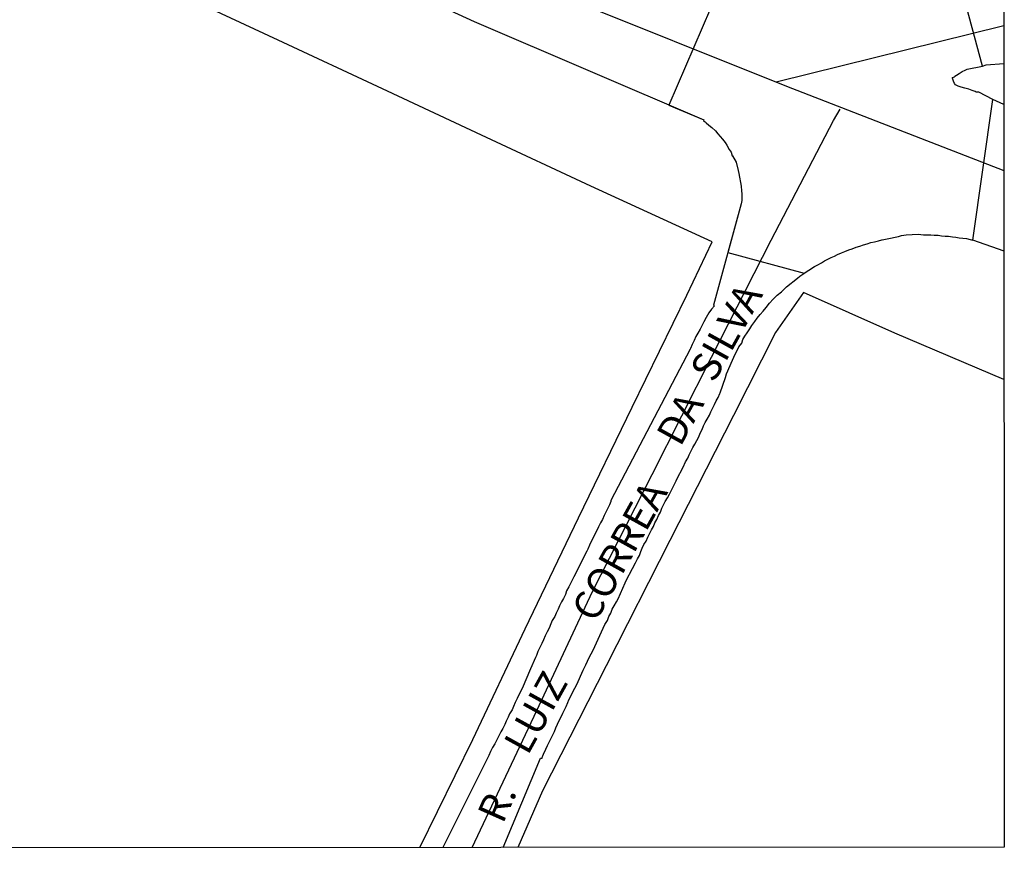
# Model space of a CAD drawing. Units: millimetres. Extents: x 190370 to 192780, y 1654891 to 1657665.
# Drawn here: x 192694 to 192780, y 1654891 to 1654965 of the extents above; entities that cross this region are included whole.
import ezdxf
from ezdxf.enums import TextEntityAlignment as Align

# ---------------------------------------------------------------- set-up
doc = ezdxf.new("R2010")
doc.units = ezdxf.units.MM
for name, color, linetype in [('V-CRUZAMENTO', 1, 'Continuous'), ('V-EIXO_DE_LOGRADOURO', 3, 'Continuous'), ('V-LOTE', 1, 'Continuous'), ('V-NOME_DOS_LOGRADOUROS', 7, 'Continuous'), ('V-QUADRA', 2, 'Continuous'), ('V-TESTADA', 5, 'Continuous'), ('X-LIMITE_5000', 7, 'Continuous')]:
    doc.layers.add(name, color=color, linetype=linetype)

msp = doc.modelspace()

# ---------------------------------------------------------------- linework, layer by layer
at = {"layer": 'V-CRUZAMENTO'}
msp.add_lwpolyline([(192754.74, 1654967.95), (192750.39, 1654957.821), (192753.42, 1654956.52), (192753.41, 1654956.43), (192753.48, 1654956.39), (192753.54, 1654956.35), (192753.65, 1654956.28), (192753.88, 1654956.07), (192754.12, 1654955.86), (192754.44, 1654955.56), (192754.65, 1654955.32), (192754.87, 1654955.07), (192755.06, 1654954.85), (192755.3, 1654954.56), (192755.44, 1654954.32), (192755.64, 1654953.96), (192755.81, 1654953.72), (192755.91, 1654953.4), (192755.92, 1654953.38), (192756.25, 1654952.84), (192756.43, 1654952.12), (192756.49, 1654951.84), (192756.68, 1654950.75), (192756.7, 1654950.33), (192756.73, 1654950.07), (192756.75, 1654949.77), (192756.73, 1654949.51), (192756.68, 1654949.22), (192756.68, 1654949.2), (192755.531, 1654944.976), (192762.185, 1654943.165), (192762.58, 1654943.42), (192763.07, 1654943.74), (192763.35, 1654943.91), (192763.67, 1654944.08), (192763.93, 1654944.23), (192764.23, 1654944.38), (192764.53, 1654944.53), (192764.82, 1654944.66), (192765.08, 1654944.81), (192765.42, 1654944.94), (192765.72, 1654945.07), (192766.07, 1654945.19), (192766.36, 1654945.3), (192766.71, 1654945.43), (192767.01, 1654945.52), (192767.35, 1654945.64), (192767.65, 1654945.73), (192767.99, 1654945.84), (192768.29, 1654945.9), (192768.63, 1654945.99), (192768.93, 1654946.07), (192768.95, 1654946.07), (192769.4, 1654946.16), (192770.38, 1654946.37), (192770.66, 1654946.44), (192771.06, 1654946.5), (192772.09, 1654946.56), (192772.56, 1654946.52), (192772.86, 1654946.5), (192773.2, 1654946.5), (192773.5, 1654946.48), (192773.84, 1654946.48), (192774.14, 1654946.43), (192774.44, 1654946.39), (192774.74, 1654946.39), (192775.08, 1654946.35), (192775.38, 1654946.31), (192775.68, 1654946.26), (192775.98, 1654946.22), (192776.32, 1654946.18), (192776.62, 1654946.09), (192776.852, 1654946.057), (192778.6, 1654958.29), (192777.37, 1654958.93), (192777.15, 1654958.95), (192777.05, 1654959), (192776.79, 1654959.08), (192776.51, 1654959.21), (192776.15, 1654959.3), (192775.85, 1654959.38), (192775.59, 1654959.45), (192775.35, 1654959.59), (192775.25, 1654959.7), (192775.18, 1654959.9), (192775.1, 1654960.15), (192775.1, 1654960.22), (192775.25, 1654960.28), (192775.29, 1654960.34), (192775.44, 1654960.43), (192775.68, 1654960.58), (192775.93, 1654960.73), (192776.19, 1654960.86), (192776.38, 1654960.94), (192777.69, 1654961.22), (192775.904, 1654967.919)], dxfattribs=at)
msp.add_lwpolyline([(192754.74, 1654967.95), (192750.39, 1654957.821), (192753.42, 1654956.52), (192753.41, 1654956.43), (192753.48, 1654956.39), (192753.54, 1654956.35), (192753.65, 1654956.28), (192753.88, 1654956.07), (192754.12, 1654955.86), (192754.44, 1654955.56), (192754.65, 1654955.32), (192754.87, 1654955.07), (192755.06, 1654954.85), (192755.3, 1654954.56), (192755.44, 1654954.32), (192755.64, 1654953.96), (192755.81, 1654953.72), (192755.91, 1654953.4), (192755.92, 1654953.38), (192756.25, 1654952.84), (192756.43, 1654952.12), (192756.49, 1654951.84), (192756.68, 1654950.75), (192756.7, 1654950.33), (192756.73, 1654950.07), (192756.75, 1654949.77), (192756.73, 1654949.51), (192756.68, 1654949.22), (192756.68, 1654949.2), (192755.531, 1654944.976), (192762.185, 1654943.165), (192762.58, 1654943.42), (192763.07, 1654943.74), (192763.35, 1654943.91), (192763.67, 1654944.08), (192763.93, 1654944.23), (192764.23, 1654944.38), (192764.53, 1654944.53), (192764.82, 1654944.66), (192765.08, 1654944.81), (192765.42, 1654944.94), (192765.72, 1654945.07), (192766.07, 1654945.19), (192766.36, 1654945.3), (192766.71, 1654945.43), (192767.01, 1654945.52), (192767.35, 1654945.64), (192767.65, 1654945.73), (192767.99, 1654945.84), (192768.29, 1654945.9), (192768.63, 1654945.99), (192768.93, 1654946.07), (192768.95, 1654946.07), (192769.4, 1654946.16), (192770.38, 1654946.37), (192770.66, 1654946.44), (192771.06, 1654946.5), (192772.09, 1654946.56), (192772.56, 1654946.52), (192772.86, 1654946.5), (192773.2, 1654946.5), (192773.5, 1654946.48), (192773.84, 1654946.48), (192774.14, 1654946.43), (192774.44, 1654946.39), (192774.74, 1654946.39), (192775.08, 1654946.35), (192775.38, 1654946.31), (192775.68, 1654946.26), (192775.98, 1654946.22), (192776.32, 1654946.18), (192776.62, 1654946.09), (192776.852, 1654946.057), (192778.6, 1654958.29), (192777.37, 1654958.93), (192777.15, 1654958.95), (192777.05, 1654959), (192776.79, 1654959.08), (192776.51, 1654959.21), (192776.15, 1654959.3), (192775.85, 1654959.38), (192775.59, 1654959.45), (192775.35, 1654959.59), (192775.25, 1654959.7), (192775.18, 1654959.9), (192775.1, 1654960.15), (192775.1, 1654960.22), (192775.25, 1654960.28), (192775.29, 1654960.34), (192775.44, 1654960.43), (192775.68, 1654960.58), (192775.93, 1654960.73), (192776.19, 1654960.86), (192776.38, 1654960.94), (192777.69, 1654961.22), (192775.904, 1654967.919)], dxfattribs=at)
msp.add_lwpolyline([(192754.74, 1654967.95), (192750.39, 1654957.821), (192753.42, 1654956.52), (192753.41, 1654956.43), (192753.48, 1654956.39), (192753.54, 1654956.35), (192753.65, 1654956.28), (192753.88, 1654956.07), (192754.12, 1654955.86), (192754.44, 1654955.56), (192754.65, 1654955.32), (192754.87, 1654955.07), (192755.06, 1654954.85), (192755.3, 1654954.56), (192755.44, 1654954.32), (192755.64, 1654953.96), (192755.81, 1654953.72), (192755.91, 1654953.4), (192755.92, 1654953.38), (192756.25, 1654952.84), (192756.43, 1654952.12), (192756.49, 1654951.84), (192756.68, 1654950.75), (192756.7, 1654950.33), (192756.73, 1654950.07), (192756.75, 1654949.77), (192756.73, 1654949.51), (192756.68, 1654949.22), (192756.68, 1654949.2), (192755.531, 1654944.976), (192762.185, 1654943.165), (192762.58, 1654943.42), (192763.07, 1654943.74), (192763.35, 1654943.91), (192763.67, 1654944.08), (192763.93, 1654944.23), (192764.23, 1654944.38), (192764.53, 1654944.53), (192764.82, 1654944.66), (192765.08, 1654944.81), (192765.42, 1654944.94), (192765.72, 1654945.07), (192766.07, 1654945.19), (192766.36, 1654945.3), (192766.71, 1654945.43), (192767.01, 1654945.52), (192767.35, 1654945.64), (192767.65, 1654945.73), (192767.99, 1654945.84), (192768.29, 1654945.9), (192768.63, 1654945.99), (192768.93, 1654946.07), (192768.95, 1654946.07), (192769.4, 1654946.16), (192770.38, 1654946.37), (192770.66, 1654946.44), (192771.06, 1654946.5), (192772.09, 1654946.56), (192772.56, 1654946.52), (192772.86, 1654946.5), (192773.2, 1654946.5), (192773.5, 1654946.48), (192773.84, 1654946.48), (192774.14, 1654946.43), (192774.44, 1654946.39), (192774.74, 1654946.39), (192775.08, 1654946.35), (192775.38, 1654946.31), (192775.68, 1654946.26), (192775.98, 1654946.22), (192776.32, 1654946.18), (192776.62, 1654946.09), (192776.852, 1654946.057), (192778.6, 1654958.29), (192777.37, 1654958.93), (192777.15, 1654958.95), (192777.05, 1654959), (192776.79, 1654959.08), (192776.51, 1654959.21), (192776.15, 1654959.3), (192775.85, 1654959.38), (192775.59, 1654959.45), (192775.35, 1654959.59), (192775.25, 1654959.7), (192775.18, 1654959.9), (192775.1, 1654960.15), (192775.1, 1654960.22), (192775.25, 1654960.28), (192775.29, 1654960.34), (192775.44, 1654960.43), (192775.68, 1654960.58), (192775.93, 1654960.73), (192776.19, 1654960.86), (192776.38, 1654960.94), (192777.69, 1654961.22), (192775.904, 1654967.919)], dxfattribs=at)
at = {"layer": 'V-EIXO_DE_LOGRADOURO'}
for points in [[(192434.2, 1655137.46), (192450.15, 1655128.07), (192466.27, 1655118.68), (192482.22, 1655109.21), (192498.42, 1655099.74), (192514.37, 1655090.27), (192530.49, 1655080.8), (192546.44, 1655071.33), (192562.39, 1655061.86), (192578.34, 1655052.39), (192594.29, 1655042.92), (192610.32, 1655033.45), (192626.35, 1655023.98), (192642.47, 1655014.51), (192661.01, 1655005.04), (192680.13, 1654995.57), (192699.84, 1654986.1), (192720.13, 1654976.63), (192740.92, 1654967.4), (192760.63, 1654959.46), (192779.56, 1654952.13)], [(192434.2, 1655137.46), (192450.15, 1655128.07), (192466.27, 1655118.68), (192482.22, 1655109.21), (192498.42, 1655099.74), (192514.37, 1655090.27), (192530.49, 1655080.8), (192546.44, 1655071.33), (192562.39, 1655061.86), (192578.34, 1655052.39), (192594.29, 1655042.92), (192610.32, 1655033.45), (192626.35, 1655023.98), (192642.47, 1655014.51), (192661.01, 1655005.04), (192680.13, 1654995.57), (192699.84, 1654986.1), (192720.13, 1654976.63), (192740.92, 1654967.4), (192760.63, 1654959.46), (192779.56, 1654952.13)], [(192434.2, 1655137.46), (192450.15, 1655128.07), (192466.27, 1655118.68), (192482.22, 1655109.21), (192498.42, 1655099.74), (192514.37, 1655090.27), (192530.49, 1655080.8), (192546.44, 1655071.33), (192562.39, 1655061.86), (192578.34, 1655052.39), (192594.29, 1655042.92), (192610.32, 1655033.45), (192626.35, 1655023.98), (192642.47, 1655014.51), (192661.01, 1655005.04), (192680.13, 1654995.57), (192699.84, 1654986.1), (192720.13, 1654976.63), (192740.92, 1654967.4), (192760.63, 1654959.46), (192779.56, 1654952.13)], [(192779.552, 1654964.725), (192759.73, 1654959.82)], [(192779.552, 1654964.725), (192759.73, 1654959.82)], [(192779.552, 1654964.725), (192759.73, 1654959.82)], [(192733.26, 1654893.13), (192738.9, 1654905.05), (192743.75, 1654915.42), (192748.93, 1654925.63), (192754.11, 1654935.84), (192759.29, 1654946.05), (192764.72, 1654956.46), (192765.31, 1654957.46)], [(192733.26, 1654893.13), (192738.9, 1654905.05), (192743.75, 1654915.42), (192748.93, 1654925.63), (192754.11, 1654935.84), (192759.29, 1654946.05), (192764.72, 1654956.46), (192765.31, 1654957.46)], [(192733.26, 1654893.13), (192738.9, 1654905.05), (192743.75, 1654915.42), (192748.93, 1654925.63), (192754.11, 1654935.84), (192759.29, 1654946.05), (192764.72, 1654956.46), (192765.31, 1654957.46)]]:
    msp.add_lwpolyline(points, dxfattribs=at)
at = {"layer": 'V-LOTE'}
for points in [[(192754.17, 1654945.9), (192743.58, 1654950.75), (192734.51, 1654954.99), (192725.44, 1654959.23), (192716.37, 1654963.47), (192707.3, 1654967.71), (192698.23, 1654972.03), (192689.16, 1654976.35), (192679.79, 1654980.63), (192670.21, 1654984.95), (192660.84, 1654989.47), (192651.6, 1654994.03), (192642.78, 1654998.75), (192634.38, 1655003.43), (192624.59, 1655009.42), (192614.34, 1655015.2), (192604.09, 1655020.98), (192593.84, 1655026.76), (192584.47, 1655032.26)], [(192754.17, 1654945.9), (192743.58, 1654950.75), (192734.51, 1654954.99), (192725.44, 1654959.23), (192716.37, 1654963.47), (192707.3, 1654967.71), (192698.23, 1654972.03), (192689.16, 1654976.35), (192679.79, 1654980.63), (192670.21, 1654984.95), (192660.84, 1654989.47), (192651.6, 1654994.03), (192642.78, 1654998.75), (192634.38, 1655003.43), (192624.59, 1655009.42), (192614.34, 1655015.2), (192604.09, 1655020.98), (192593.84, 1655026.76), (192584.47, 1655032.26)], [(192754.17, 1654945.9), (192743.58, 1654950.75), (192734.51, 1654954.99), (192725.44, 1654959.23), (192716.37, 1654963.47), (192707.3, 1654967.71), (192698.23, 1654972.03), (192689.16, 1654976.35), (192679.79, 1654980.63), (192670.21, 1654984.95), (192660.84, 1654989.47), (192651.6, 1654994.03), (192642.78, 1654998.75), (192634.38, 1655003.43), (192624.59, 1655009.42), (192614.34, 1655015.2), (192604.09, 1655020.98), (192593.84, 1655026.76), (192584.47, 1655032.26)], [(192728.71, 1654893.13), (192733.33, 1654902.54), (192737.87, 1654912.19), (192742.53, 1654921.84), (192747.19, 1654931.49), (192751.94, 1654941.26), (192754.17, 1654945.9)], [(192728.71, 1654893.13), (192733.33, 1654902.54), (192737.87, 1654912.19), (192742.53, 1654921.84), (192747.19, 1654931.49), (192751.94, 1654941.26), (192754.17, 1654945.9)], [(192728.71, 1654893.13), (192733.33, 1654902.54), (192737.87, 1654912.19), (192742.53, 1654921.84), (192747.19, 1654931.49), (192751.94, 1654941.26), (192754.17, 1654945.9)], [(192762.12, 1654941.49), (192759.68, 1654937.99), (192756.03, 1654930.78), (192750.48, 1654919.87), (192744.93, 1654908.96), (192739.38, 1654898.05), (192737.24, 1654893.13)], [(192762.12, 1654941.49), (192759.68, 1654937.99), (192756.03, 1654930.78), (192750.48, 1654919.87), (192744.93, 1654908.96), (192739.38, 1654898.05), (192737.24, 1654893.13)], [(192762.12, 1654941.49), (192759.68, 1654937.99), (192756.03, 1654930.78), (192750.48, 1654919.87), (192744.93, 1654908.96), (192739.38, 1654898.05), (192737.24, 1654893.13)], [(192779.57, 1654933.9), (192770.06, 1654937.95), (192762.12, 1654941.49)], [(192779.57, 1654933.9), (192770.06, 1654937.95), (192762.12, 1654941.49)], [(192779.57, 1654933.9), (192770.06, 1654937.95), (192762.12, 1654941.49)]]:
    msp.add_lwpolyline(points, dxfattribs=at)
at = {"layer": 'V-QUADRA'}
for points in [[(192713.55, 1654974.25), (192733.44, 1654965.1), (192753.42, 1654956.52), (192753.41, 1654956.43), (192753.48, 1654956.39), (192753.54, 1654956.35), (192753.65, 1654956.28), (192753.88, 1654956.07), (192754.12, 1654955.86), (192754.44, 1654955.56), (192754.65, 1654955.32), (192754.87, 1654955.07), (192755.06, 1654954.85), (192755.3, 1654954.56), (192755.44, 1654954.32), (192755.64, 1654953.96), (192755.81, 1654953.72), (192755.91, 1654953.4), (192755.92, 1654953.38), (192756.25, 1654952.84), (192756.43, 1654952.12), (192756.49, 1654951.84), (192756.68, 1654950.75), (192756.7, 1654950.33), (192756.73, 1654950.07), (192756.75, 1654949.77), (192756.73, 1654949.51), (192756.68, 1654949.22), (192756.68, 1654949.2), (192754.28, 1654940.38), (192754.35, 1654940.33), (192754.1, 1654940.03), (192753.87, 1654939.71), (192753.65, 1654939.3), (192753.44, 1654938.92), (192753.44, 1654938.92), (192753.26, 1654938.58), (192753.11, 1654938.28), (192752.9, 1654937.94), (192752.75, 1654937.64), (192752.58, 1654937.29), (192752.43, 1654936.95), (192752.28, 1654936.61), (192752.24, 1654936.55), (192745.33, 1654923.35), (192745.32, 1654923.26), (192745.21, 1654922.98), (192745.08, 1654922.68), (192744.91, 1654922.34), (192744.76, 1654922.04), (192744.61, 1654921.7), (192744.42, 1654921.4), (192744.25, 1654921.06), (192744.12, 1654920.76), (192743.95, 1654920.42), (192743.8, 1654920.12), (192743.63, 1654919.78), (192743.48, 1654919.48), (192743.33, 1654919.13), (192743.25, 1654918.94), (192742.77, 1654918.04), (192742.63, 1654917.74), (192742.11, 1654916.72), (192741.86, 1654916.19), (192741.68, 1654915.84), (192741.47, 1654915.5), (192741.39, 1654915.16), (192741.21, 1654914.82), (192741.04, 1654914.52), (192740.87, 1654914.18), (192740.74, 1654913.88), (192740.57, 1654913.54), (192740.45, 1654913.24), (192740.23, 1654912.9), (192740.1, 1654912.6), (192739.95, 1654912.25), (192739.78, 1654911.91), (192739.63, 1654911.57), (192739.48, 1654911.23), (192739.33, 1654910.89), (192739.14, 1654910.55), (192738.99, 1654910.2), (192738.86, 1654909.86), (192738.76, 1654909.67), (192738.33, 1654908.68), (192737.61, 1654906.97), (192737.33, 1654906.44), (192737.18, 1654906.1), (192737, 1654905.76), (192736.86, 1654905.42), (192736.73, 1654905.12), (192736.51, 1654904.78), (192736.39, 1654904.48), (192736.22, 1654904.14), (192736.11, 1654903.84), (192735.92, 1654903.5), (192735.75, 1654903.2), (192735.57, 1654902.85), (192735.4, 1654902.51), (192735.23, 1654902.17), (192735.02, 1654901.83), (192734.85, 1654901.49), (192734.7, 1654901.15), (192734.68, 1654901.08), (192730.69, 1654893.13)], [(192713.55, 1654974.25), (192733.44, 1654965.1), (192753.42, 1654956.52), (192753.41, 1654956.43), (192753.48, 1654956.39), (192753.54, 1654956.35), (192753.65, 1654956.28), (192753.88, 1654956.07), (192754.12, 1654955.86), (192754.44, 1654955.56), (192754.65, 1654955.32), (192754.87, 1654955.07), (192755.06, 1654954.85), (192755.3, 1654954.56), (192755.44, 1654954.32), (192755.64, 1654953.96), (192755.81, 1654953.72), (192755.91, 1654953.4), (192755.92, 1654953.38), (192756.25, 1654952.84), (192756.43, 1654952.12), (192756.49, 1654951.84), (192756.68, 1654950.75), (192756.7, 1654950.33), (192756.73, 1654950.07), (192756.75, 1654949.77), (192756.73, 1654949.51), (192756.68, 1654949.22), (192756.68, 1654949.2), (192754.28, 1654940.38), (192754.35, 1654940.33), (192754.1, 1654940.03), (192753.87, 1654939.71), (192753.65, 1654939.3), (192753.44, 1654938.92), (192753.44, 1654938.92), (192753.26, 1654938.58), (192753.11, 1654938.28), (192752.9, 1654937.94), (192752.75, 1654937.64), (192752.58, 1654937.29), (192752.43, 1654936.95), (192752.28, 1654936.61), (192752.24, 1654936.55), (192745.33, 1654923.35), (192745.32, 1654923.26), (192745.21, 1654922.98), (192745.08, 1654922.68), (192744.91, 1654922.34), (192744.76, 1654922.04), (192744.61, 1654921.7), (192744.42, 1654921.4), (192744.25, 1654921.06), (192744.12, 1654920.76), (192743.95, 1654920.42), (192743.8, 1654920.12), (192743.63, 1654919.78), (192743.48, 1654919.48), (192743.33, 1654919.13), (192743.25, 1654918.94), (192742.77, 1654918.04), (192742.63, 1654917.74), (192742.11, 1654916.72), (192741.86, 1654916.19), (192741.68, 1654915.84), (192741.47, 1654915.5), (192741.39, 1654915.16), (192741.21, 1654914.82), (192741.04, 1654914.52), (192740.87, 1654914.18), (192740.74, 1654913.88), (192740.57, 1654913.54), (192740.45, 1654913.24), (192740.23, 1654912.9), (192740.1, 1654912.6), (192739.95, 1654912.25), (192739.78, 1654911.91), (192739.63, 1654911.57), (192739.48, 1654911.23), (192739.33, 1654910.89), (192739.14, 1654910.55), (192738.99, 1654910.2), (192738.86, 1654909.86), (192738.76, 1654909.67), (192738.33, 1654908.68), (192737.61, 1654906.97), (192737.33, 1654906.44), (192737.18, 1654906.1), (192737, 1654905.76), (192736.86, 1654905.42), (192736.73, 1654905.12), (192736.51, 1654904.78), (192736.39, 1654904.48), (192736.22, 1654904.14), (192736.11, 1654903.84), (192735.92, 1654903.5), (192735.75, 1654903.2), (192735.57, 1654902.85), (192735.4, 1654902.51), (192735.23, 1654902.17), (192735.02, 1654901.83), (192734.85, 1654901.49), (192734.7, 1654901.15), (192734.68, 1654901.08), (192730.69, 1654893.13)], [(192713.55, 1654974.25), (192733.44, 1654965.1), (192753.42, 1654956.52), (192753.41, 1654956.43), (192753.48, 1654956.39), (192753.54, 1654956.35), (192753.65, 1654956.28), (192753.88, 1654956.07), (192754.12, 1654955.86), (192754.44, 1654955.56), (192754.65, 1654955.32), (192754.87, 1654955.07), (192755.06, 1654954.85), (192755.3, 1654954.56), (192755.44, 1654954.32), (192755.64, 1654953.96), (192755.81, 1654953.72), (192755.91, 1654953.4), (192755.92, 1654953.38), (192756.25, 1654952.84), (192756.43, 1654952.12), (192756.49, 1654951.84), (192756.68, 1654950.75), (192756.7, 1654950.33), (192756.73, 1654950.07), (192756.75, 1654949.77), (192756.73, 1654949.51), (192756.68, 1654949.22), (192756.68, 1654949.2), (192754.28, 1654940.38), (192754.35, 1654940.33), (192754.1, 1654940.03), (192753.87, 1654939.71), (192753.65, 1654939.3), (192753.44, 1654938.92), (192753.44, 1654938.92), (192753.26, 1654938.58), (192753.11, 1654938.28), (192752.9, 1654937.94), (192752.75, 1654937.64), (192752.58, 1654937.29), (192752.43, 1654936.95), (192752.28, 1654936.61), (192752.24, 1654936.55), (192745.33, 1654923.35), (192745.32, 1654923.26), (192745.21, 1654922.98), (192745.08, 1654922.68), (192744.91, 1654922.34), (192744.76, 1654922.04), (192744.61, 1654921.7), (192744.42, 1654921.4), (192744.25, 1654921.06), (192744.12, 1654920.76), (192743.95, 1654920.42), (192743.8, 1654920.12), (192743.63, 1654919.78), (192743.48, 1654919.48), (192743.33, 1654919.13), (192743.25, 1654918.94), (192742.77, 1654918.04), (192742.63, 1654917.74), (192742.11, 1654916.72), (192741.86, 1654916.19), (192741.68, 1654915.84), (192741.47, 1654915.5), (192741.39, 1654915.16), (192741.21, 1654914.82), (192741.04, 1654914.52), (192740.87, 1654914.18), (192740.74, 1654913.88), (192740.57, 1654913.54), (192740.45, 1654913.24), (192740.23, 1654912.9), (192740.1, 1654912.6), (192739.95, 1654912.25), (192739.78, 1654911.91), (192739.63, 1654911.57), (192739.48, 1654911.23), (192739.33, 1654910.89), (192739.14, 1654910.55), (192738.99, 1654910.2), (192738.86, 1654909.86), (192738.76, 1654909.67), (192738.33, 1654908.68), (192737.61, 1654906.97), (192737.33, 1654906.44), (192737.18, 1654906.1), (192737, 1654905.76), (192736.86, 1654905.42), (192736.73, 1654905.12), (192736.51, 1654904.78), (192736.39, 1654904.48), (192736.22, 1654904.14), (192736.11, 1654903.84), (192735.92, 1654903.5), (192735.75, 1654903.2), (192735.57, 1654902.85), (192735.4, 1654902.51), (192735.23, 1654902.17), (192735.02, 1654901.83), (192734.85, 1654901.49), (192734.7, 1654901.15), (192734.68, 1654901.08), (192730.69, 1654893.13)], [(192779.56, 1654957.88), (192778.6, 1654958.29), (192777.37, 1654958.93), (192777.15, 1654958.95), (192777.05, 1654959), (192776.79, 1654959.08), (192776.51, 1654959.21), (192776.15, 1654959.3), (192775.85, 1654959.38), (192775.59, 1654959.45), (192775.35, 1654959.59), (192775.25, 1654959.7), (192775.18, 1654959.9), (192775.1, 1654960.15), (192775.1, 1654960.22), (192775.25, 1654960.28), (192775.29, 1654960.34), (192775.44, 1654960.43), (192775.68, 1654960.58), (192775.93, 1654960.73), (192776.19, 1654960.86), (192776.38, 1654960.94), (192777.69, 1654961.22), (192778.01, 1654961.31), (192779.55, 1654961.45)], [(192779.56, 1654957.88), (192778.6, 1654958.29), (192777.37, 1654958.93), (192777.15, 1654958.95), (192777.05, 1654959), (192776.79, 1654959.08), (192776.51, 1654959.21), (192776.15, 1654959.3), (192775.85, 1654959.38), (192775.59, 1654959.45), (192775.35, 1654959.59), (192775.25, 1654959.7), (192775.18, 1654959.9), (192775.1, 1654960.15), (192775.1, 1654960.22), (192775.25, 1654960.28), (192775.29, 1654960.34), (192775.44, 1654960.43), (192775.68, 1654960.58), (192775.93, 1654960.73), (192776.19, 1654960.86), (192776.38, 1654960.94), (192777.69, 1654961.22), (192778.01, 1654961.31), (192779.55, 1654961.45)], [(192779.56, 1654957.88), (192778.6, 1654958.29), (192777.37, 1654958.93), (192777.15, 1654958.95), (192777.05, 1654959), (192776.79, 1654959.08), (192776.51, 1654959.21), (192776.15, 1654959.3), (192775.85, 1654959.38), (192775.59, 1654959.45), (192775.35, 1654959.59), (192775.25, 1654959.7), (192775.18, 1654959.9), (192775.1, 1654960.15), (192775.1, 1654960.22), (192775.25, 1654960.28), (192775.29, 1654960.34), (192775.44, 1654960.43), (192775.68, 1654960.58), (192775.93, 1654960.73), (192776.19, 1654960.86), (192776.38, 1654960.94), (192777.69, 1654961.22), (192778.01, 1654961.31), (192779.55, 1654961.45)], [(192735.95, 1654893.13), (192739.21, 1654900.92), (192739.34, 1654900.91), (192739.38, 1654901.06), (192739.42, 1654901.12), (192739.48, 1654901.25), (192739.68, 1654901.7), (192739.82, 1654902), (192739.95, 1654902.3), (192740.15, 1654902.64), (192740.27, 1654902.94), (192740.42, 1654903.24), (192740.55, 1654903.54), (192740.68, 1654903.88), (192740.83, 1654904.18), (192741, 1654904.52), (192741.15, 1654904.82), (192741.3, 1654905.12), (192741.43, 1654905.42), (192741.58, 1654905.76), (192741.69, 1654905.99), (192742.2, 1654907), (192742.37, 1654907.32), (192742.92, 1654908.58), (192743.16, 1654909.05), (192743.31, 1654909.35), (192743.46, 1654909.69), (192743.61, 1654909.99), (192743.8, 1654910.33), (192743.93, 1654910.63), (192744.1, 1654910.97), (192744.23, 1654911.27), (192744.38, 1654911.61), (192744.52, 1654911.91), (192744.68, 1654912.25), (192744.82, 1654912.55), (192745.04, 1654912.9), (192745.17, 1654913.24), (192745.32, 1654913.54), (192745.46, 1654913.88), (192745.62, 1654914.18), (192745.83, 1654914.52), (192745.96, 1654914.8), (192746.58, 1654916.19), (192746.67, 1654916.38), (192747.22, 1654917.43), (192747.47, 1654917.94), (192747.67, 1654918.28), (192747.82, 1654918.58), (192747.94, 1654918.92), (192748.07, 1654919.22), (192748.2, 1654919.52), (192748.41, 1654919.82), (192748.56, 1654920.16), (192748.71, 1654920.46), (192748.88, 1654920.8), (192749.05, 1654921.1), (192749.18, 1654921.4), (192749.33, 1654921.7), (192749.48, 1654922.04), (192749.65, 1654922.34), (192749.78, 1654922.68), (192749.93, 1654922.98), (192750.08, 1654923.28), (192750.27, 1654923.58), (192750.43, 1654923.9), (192751.02, 1654925.07), (192751.09, 1654925.22), (192751.62, 1654926.27), (192751.83, 1654926.74), (192752.05, 1654927.04), (192752.17, 1654927.34), (192752.34, 1654927.68), (192752.47, 1654927.98), (192752.64, 1654928.28), (192752.81, 1654928.58), (192752.99, 1654928.92), (192753.11, 1654929.22), (192753.28, 1654929.56), (192753.41, 1654929.86), (192753.56, 1654930.16), (192753.71, 1654930.46), (192753.93, 1654930.8), (192754.05, 1654931.1), (192754.22, 1654931.44), (192754.35, 1654931.74), (192754.52, 1654932.04), (192754.67, 1654932.34), (192754.82, 1654932.68), (192754.85, 1654932.74), (192755.32, 1654934.07), (192755.4, 1654934.41), (192755.93, 1654935.59), (192756.17, 1654936.1), (192756.34, 1654936.44), (192756.49, 1654936.74), (192756.73, 1654937.08), (192756.83, 1654937.38), (192757, 1654937.68), (192757.2, 1654937.98), (192757.45, 1654938.32), (192757.45, 1654938.32), (192757.62, 1654938.62), (192757.88, 1654938.96), (192758.09, 1654939.26), (192758.35, 1654939.56), (192758.61, 1654939.86), (192758.86, 1654940.18), (192759.16, 1654940.56), (192759.46, 1654940.9), (192759.82, 1654941.25), (192760.21, 1654941.54), (192760.42, 1654941.78), (192760.62, 1654941.97), (192761.6, 1654942.72), (192761.79, 1654942.91), (192762.58, 1654943.42), (192763.07, 1654943.74), (192763.35, 1654943.91), (192763.67, 1654944.08), (192763.93, 1654944.23), (192764.23, 1654944.38), (192764.53, 1654944.53), (192764.82, 1654944.66), (192765.08, 1654944.81), (192765.42, 1654944.94), (192765.72, 1654945.07), (192766.07, 1654945.19), (192766.36, 1654945.3), (192766.71, 1654945.43), (192767.01, 1654945.52), (192767.35, 1654945.64), (192767.65, 1654945.73), (192767.99, 1654945.84), (192768.29, 1654945.9), (192768.63, 1654945.99), (192768.93, 1654946.07), (192768.95, 1654946.07), (192769.4, 1654946.16), (192770.38, 1654946.37), (192770.66, 1654946.44), (192771.06, 1654946.5), (192772.09, 1654946.56), (192772.56, 1654946.52), (192772.86, 1654946.5), (192773.2, 1654946.5), (192773.5, 1654946.48), (192773.84, 1654946.48), (192774.14, 1654946.43), (192774.44, 1654946.39), (192774.74, 1654946.39), (192775.08, 1654946.35), (192775.38, 1654946.31), (192775.68, 1654946.26), (192775.98, 1654946.22), (192776.32, 1654946.18), (192776.62, 1654946.09), (192776.83, 1654946.06), (192779.57, 1654945.11)], [(192735.95, 1654893.13), (192739.21, 1654900.92), (192739.34, 1654900.91), (192739.38, 1654901.06), (192739.42, 1654901.12), (192739.48, 1654901.25), (192739.68, 1654901.7), (192739.82, 1654902), (192739.95, 1654902.3), (192740.15, 1654902.64), (192740.27, 1654902.94), (192740.42, 1654903.24), (192740.55, 1654903.54), (192740.68, 1654903.88), (192740.83, 1654904.18), (192741, 1654904.52), (192741.15, 1654904.82), (192741.3, 1654905.12), (192741.43, 1654905.42), (192741.58, 1654905.76), (192741.69, 1654905.99), (192742.2, 1654907), (192742.37, 1654907.32), (192742.92, 1654908.58), (192743.16, 1654909.05), (192743.31, 1654909.35), (192743.46, 1654909.69), (192743.61, 1654909.99), (192743.8, 1654910.33), (192743.93, 1654910.63), (192744.1, 1654910.97), (192744.23, 1654911.27), (192744.38, 1654911.61), (192744.52, 1654911.91), (192744.68, 1654912.25), (192744.82, 1654912.55), (192745.04, 1654912.9), (192745.17, 1654913.24), (192745.32, 1654913.54), (192745.46, 1654913.88), (192745.62, 1654914.18), (192745.83, 1654914.52), (192745.96, 1654914.8), (192746.58, 1654916.19), (192746.67, 1654916.38), (192747.22, 1654917.43), (192747.47, 1654917.94), (192747.67, 1654918.28), (192747.82, 1654918.58), (192747.94, 1654918.92), (192748.07, 1654919.22), (192748.2, 1654919.52), (192748.41, 1654919.82), (192748.56, 1654920.16), (192748.71, 1654920.46), (192748.88, 1654920.8), (192749.05, 1654921.1), (192749.18, 1654921.4), (192749.33, 1654921.7), (192749.48, 1654922.04), (192749.65, 1654922.34), (192749.78, 1654922.68), (192749.93, 1654922.98), (192750.08, 1654923.28), (192750.27, 1654923.58), (192750.43, 1654923.9), (192751.02, 1654925.07), (192751.09, 1654925.22), (192751.62, 1654926.27), (192751.83, 1654926.74), (192752.05, 1654927.04), (192752.17, 1654927.34), (192752.34, 1654927.68), (192752.47, 1654927.98), (192752.64, 1654928.28), (192752.81, 1654928.58), (192752.99, 1654928.92), (192753.11, 1654929.22), (192753.28, 1654929.56), (192753.41, 1654929.86), (192753.56, 1654930.16), (192753.71, 1654930.46), (192753.93, 1654930.8), (192754.05, 1654931.1), (192754.22, 1654931.44), (192754.35, 1654931.74), (192754.52, 1654932.04), (192754.67, 1654932.34), (192754.82, 1654932.68), (192754.85, 1654932.74), (192755.32, 1654934.07), (192755.4, 1654934.41), (192755.93, 1654935.59), (192756.17, 1654936.1), (192756.34, 1654936.44), (192756.49, 1654936.74), (192756.73, 1654937.08), (192756.83, 1654937.38), (192757, 1654937.68), (192757.2, 1654937.98), (192757.45, 1654938.32), (192757.45, 1654938.32), (192757.62, 1654938.62), (192757.88, 1654938.96), (192758.09, 1654939.26), (192758.35, 1654939.56), (192758.61, 1654939.86), (192758.86, 1654940.18), (192759.16, 1654940.56), (192759.46, 1654940.9), (192759.82, 1654941.25), (192760.21, 1654941.54), (192760.42, 1654941.78), (192760.62, 1654941.97), (192761.6, 1654942.72), (192761.79, 1654942.91), (192762.58, 1654943.42), (192763.07, 1654943.74), (192763.35, 1654943.91), (192763.67, 1654944.08), (192763.93, 1654944.23), (192764.23, 1654944.38), (192764.53, 1654944.53), (192764.82, 1654944.66), (192765.08, 1654944.81), (192765.42, 1654944.94), (192765.72, 1654945.07), (192766.07, 1654945.19), (192766.36, 1654945.3), (192766.71, 1654945.43), (192767.01, 1654945.52), (192767.35, 1654945.64), (192767.65, 1654945.73), (192767.99, 1654945.84), (192768.29, 1654945.9), (192768.63, 1654945.99), (192768.93, 1654946.07), (192768.95, 1654946.07), (192769.4, 1654946.16), (192770.38, 1654946.37), (192770.66, 1654946.44), (192771.06, 1654946.5), (192772.09, 1654946.56), (192772.56, 1654946.52), (192772.86, 1654946.5), (192773.2, 1654946.5), (192773.5, 1654946.48), (192773.84, 1654946.48), (192774.14, 1654946.43), (192774.44, 1654946.39), (192774.74, 1654946.39), (192775.08, 1654946.35), (192775.38, 1654946.31), (192775.68, 1654946.26), (192775.98, 1654946.22), (192776.32, 1654946.18), (192776.62, 1654946.09), (192776.83, 1654946.06), (192779.57, 1654945.11)], [(192735.95, 1654893.13), (192739.21, 1654900.92), (192739.34, 1654900.91), (192739.38, 1654901.06), (192739.42, 1654901.12), (192739.48, 1654901.25), (192739.68, 1654901.7), (192739.82, 1654902), (192739.95, 1654902.3), (192740.15, 1654902.64), (192740.27, 1654902.94), (192740.42, 1654903.24), (192740.55, 1654903.54), (192740.68, 1654903.88), (192740.83, 1654904.18), (192741, 1654904.52), (192741.15, 1654904.82), (192741.3, 1654905.12), (192741.43, 1654905.42), (192741.58, 1654905.76), (192741.69, 1654905.99), (192742.2, 1654907), (192742.37, 1654907.32), (192742.92, 1654908.58), (192743.16, 1654909.05), (192743.31, 1654909.35), (192743.46, 1654909.69), (192743.61, 1654909.99), (192743.8, 1654910.33), (192743.93, 1654910.63), (192744.1, 1654910.97), (192744.23, 1654911.27), (192744.38, 1654911.61), (192744.52, 1654911.91), (192744.68, 1654912.25), (192744.82, 1654912.55), (192745.04, 1654912.9), (192745.17, 1654913.24), (192745.32, 1654913.54), (192745.46, 1654913.88), (192745.62, 1654914.18), (192745.83, 1654914.52), (192745.96, 1654914.8), (192746.58, 1654916.19), (192746.67, 1654916.38), (192747.22, 1654917.43), (192747.47, 1654917.94), (192747.67, 1654918.28), (192747.82, 1654918.58), (192747.94, 1654918.92), (192748.07, 1654919.22), (192748.2, 1654919.52), (192748.41, 1654919.82), (192748.56, 1654920.16), (192748.71, 1654920.46), (192748.88, 1654920.8), (192749.05, 1654921.1), (192749.18, 1654921.4), (192749.33, 1654921.7), (192749.48, 1654922.04), (192749.65, 1654922.34), (192749.78, 1654922.68), (192749.93, 1654922.98), (192750.08, 1654923.28), (192750.27, 1654923.58), (192750.43, 1654923.9), (192751.02, 1654925.07), (192751.09, 1654925.22), (192751.62, 1654926.27), (192751.83, 1654926.74), (192752.05, 1654927.04), (192752.17, 1654927.34), (192752.34, 1654927.68), (192752.47, 1654927.98), (192752.64, 1654928.28), (192752.81, 1654928.58), (192752.99, 1654928.92), (192753.11, 1654929.22), (192753.28, 1654929.56), (192753.41, 1654929.86), (192753.56, 1654930.16), (192753.71, 1654930.46), (192753.93, 1654930.8), (192754.05, 1654931.1), (192754.22, 1654931.44), (192754.35, 1654931.74), (192754.52, 1654932.04), (192754.67, 1654932.34), (192754.82, 1654932.68), (192754.85, 1654932.74), (192755.32, 1654934.07), (192755.4, 1654934.41), (192755.93, 1654935.59), (192756.17, 1654936.1), (192756.34, 1654936.44), (192756.49, 1654936.74), (192756.73, 1654937.08), (192756.83, 1654937.38), (192757, 1654937.68), (192757.2, 1654937.98), (192757.45, 1654938.32), (192757.45, 1654938.32), (192757.62, 1654938.62), (192757.88, 1654938.96), (192758.09, 1654939.26), (192758.35, 1654939.56), (192758.61, 1654939.86), (192758.86, 1654940.18), (192759.16, 1654940.56), (192759.46, 1654940.9), (192759.82, 1654941.25), (192760.21, 1654941.54), (192760.42, 1654941.78), (192760.62, 1654941.97), (192761.6, 1654942.72), (192761.79, 1654942.91), (192762.58, 1654943.42), (192763.07, 1654943.74), (192763.35, 1654943.91), (192763.67, 1654944.08), (192763.93, 1654944.23), (192764.23, 1654944.38), (192764.53, 1654944.53), (192764.82, 1654944.66), (192765.08, 1654944.81), (192765.42, 1654944.94), (192765.72, 1654945.07), (192766.07, 1654945.19), (192766.36, 1654945.3), (192766.71, 1654945.43), (192767.01, 1654945.52), (192767.35, 1654945.64), (192767.65, 1654945.73), (192767.99, 1654945.84), (192768.29, 1654945.9), (192768.63, 1654945.99), (192768.93, 1654946.07), (192768.95, 1654946.07), (192769.4, 1654946.16), (192770.38, 1654946.37), (192770.66, 1654946.44), (192771.06, 1654946.5), (192772.09, 1654946.56), (192772.56, 1654946.52), (192772.86, 1654946.5), (192773.2, 1654946.5), (192773.5, 1654946.48), (192773.84, 1654946.48), (192774.14, 1654946.43), (192774.44, 1654946.39), (192774.74, 1654946.39), (192775.08, 1654946.35), (192775.38, 1654946.31), (192775.68, 1654946.26), (192775.98, 1654946.22), (192776.32, 1654946.18), (192776.62, 1654946.09), (192776.83, 1654946.06), (192779.57, 1654945.11)]]:
    msp.add_lwpolyline(points, dxfattribs=at)
at = {"layer": 'V-TESTADA'}
for points in [[(192754.17, 1654945.9), (192743.58, 1654950.75), (192734.51, 1654954.99), (192725.44, 1654959.23), (192716.37, 1654963.47), (192707.3, 1654967.71), (192698.23, 1654972.03), (192689.16, 1654976.35), (192679.79, 1654980.63), (192670.21, 1654984.95), (192660.84, 1654989.47), (192651.6, 1654994.03), (192642.78, 1654998.75), (192634.38, 1655003.43), (192624.59, 1655009.42), (192614.34, 1655015.2), (192604.09, 1655020.98), (192593.84, 1655026.76), (192584.47, 1655032.26)], [(192754.17, 1654945.9), (192743.58, 1654950.75), (192734.51, 1654954.99), (192725.44, 1654959.23), (192716.37, 1654963.47), (192707.3, 1654967.71), (192698.23, 1654972.03), (192689.16, 1654976.35), (192679.79, 1654980.63), (192670.21, 1654984.95), (192660.84, 1654989.47), (192651.6, 1654994.03), (192642.78, 1654998.75), (192634.38, 1655003.43), (192624.59, 1655009.42), (192614.34, 1655015.2), (192604.09, 1655020.98), (192593.84, 1655026.76), (192584.47, 1655032.26)], [(192754.17, 1654945.9), (192743.58, 1654950.75), (192734.51, 1654954.99), (192725.44, 1654959.23), (192716.37, 1654963.47), (192707.3, 1654967.71), (192698.23, 1654972.03), (192689.16, 1654976.35), (192679.79, 1654980.63), (192670.21, 1654984.95), (192660.84, 1654989.47), (192651.6, 1654994.03), (192642.78, 1654998.75), (192634.38, 1655003.43), (192624.59, 1655009.42), (192614.34, 1655015.2), (192604.09, 1655020.98), (192593.84, 1655026.76), (192584.47, 1655032.26)], [(192728.71, 1654893.13), (192733.33, 1654902.54), (192737.87, 1654912.19), (192742.53, 1654921.84), (192747.19, 1654931.49), (192751.94, 1654941.26), (192754.17, 1654945.9)], [(192728.71, 1654893.13), (192733.33, 1654902.54), (192737.87, 1654912.19), (192742.53, 1654921.84), (192747.19, 1654931.49), (192751.94, 1654941.26), (192754.17, 1654945.9)], [(192728.71, 1654893.13), (192733.33, 1654902.54), (192737.87, 1654912.19), (192742.53, 1654921.84), (192747.19, 1654931.49), (192751.94, 1654941.26), (192754.17, 1654945.9)], [(192762.12, 1654941.49), (192759.68, 1654937.99), (192756.03, 1654930.78), (192750.48, 1654919.87), (192744.93, 1654908.96), (192739.38, 1654898.05), (192737.24, 1654893.13)], [(192762.12, 1654941.49), (192759.68, 1654937.99), (192756.03, 1654930.78), (192750.48, 1654919.87), (192744.93, 1654908.96), (192739.38, 1654898.05), (192737.24, 1654893.13)], [(192762.12, 1654941.49), (192759.68, 1654937.99), (192756.03, 1654930.78), (192750.48, 1654919.87), (192744.93, 1654908.96), (192739.38, 1654898.05), (192737.24, 1654893.13)], [(192779.57, 1654933.9), (192770.06, 1654937.95), (192762.12, 1654941.49)], [(192779.57, 1654933.9), (192770.06, 1654937.95), (192762.12, 1654941.49)], [(192779.57, 1654933.9), (192770.06, 1654937.95), (192762.12, 1654941.49)]]:
    msp.add_lwpolyline(points, dxfattribs=at)
at = {"layer": 'X-LIMITE_5000'}
msp.add_lwpolyline([(190370.36, 1657662.77), (190851.84, 1657663.18), (191333.33, 1657663.57), (191814.81, 1657663.94), (192296.29, 1657664.29), (192777.77, 1657664.62), (192778.14, 1657110.33), (192778.5, 1656556.03), (192778.87, 1656001.74), (192779.23, 1655447.45), (192779.6, 1654893.16), (192298.24, 1654892.83), (191816.88, 1654892.48), (191335.52, 1654892.11), (190854.16, 1654891.72), (190372.8, 1654891.31), (190372.31, 1655445.6), (190371.82, 1655999.89), (190371.34, 1656554.18), (190370.85, 1657108.48), (190370.36, 1657662.77)], dxfattribs=at)
msp.add_lwpolyline([(190370.36, 1657662.77), (190851.84, 1657663.18), (191333.33, 1657663.57), (191814.81, 1657663.94), (192296.29, 1657664.29), (192777.77, 1657664.62), (192778.14, 1657110.33), (192778.5, 1656556.03), (192778.87, 1656001.74), (192779.23, 1655447.45), (192779.6, 1654893.16), (192298.24, 1654892.83), (191816.88, 1654892.48), (191335.52, 1654892.11), (190854.16, 1654891.72), (190372.8, 1654891.31), (190372.31, 1655445.6), (190371.82, 1655999.89), (190371.34, 1656554.18), (190370.85, 1657108.48), (190370.36, 1657662.77)], dxfattribs=at)
msp.add_lwpolyline([(190370.36, 1657662.77), (190851.84, 1657663.18), (191333.33, 1657663.57), (191814.81, 1657663.94), (192296.29, 1657664.29), (192777.77, 1657664.62), (192778.14, 1657110.33), (192778.5, 1656556.03), (192778.87, 1656001.74), (192779.23, 1655447.45), (192779.6, 1654893.16), (192298.24, 1654892.83), (191816.88, 1654892.48), (191335.52, 1654892.11), (190854.16, 1654891.72), (190372.8, 1654891.31), (190372.31, 1655445.6), (190371.82, 1655999.89), (190371.34, 1656554.18), (190370.85, 1657108.48), (190370.36, 1657662.77)], dxfattribs=at)

# ---------------------------------------------------------------- texts
at = {"layer": 'V-NOME_DOS_LOGRADOUROS'}
for s, rotation, p in [('SILVA', 61, (192754.996, 1654933.151)), ('SILVA', 61, (192754.996, 1654933.151)), ('SILVA', 61, (192754.996, 1654933.151)), ('DA', 61, (192752.069, 1654927.579)), ('DA', 61, (192752.069, 1654927.579)), ('DA', 61, (192752.069, 1654927.579)), ('CORREA', 61, (192744.68, 1654912.25)), ('CORREA', 61, (192744.68, 1654912.25)), ('CORREA', 61, (192744.68, 1654912.25)), ('LUIZ', 61, (192738.781, 1654900.691)), ('LUIZ', 61, (192738.781, 1654900.691)), ('LUIZ', 61, (192738.781, 1654900.691)), ('R.', 66, (192736.641, 1654894.78)), ('R.', 66, (192736.641, 1654894.78)), ('R.', 66, (192736.641, 1654894.78))]:
    msp.add_text(s, height=2.5, rotation=rotation, dxfattribs=at).set_placement(p, align=Align.BOTTOM_LEFT)

doc.saveas('drawing.dxf')
